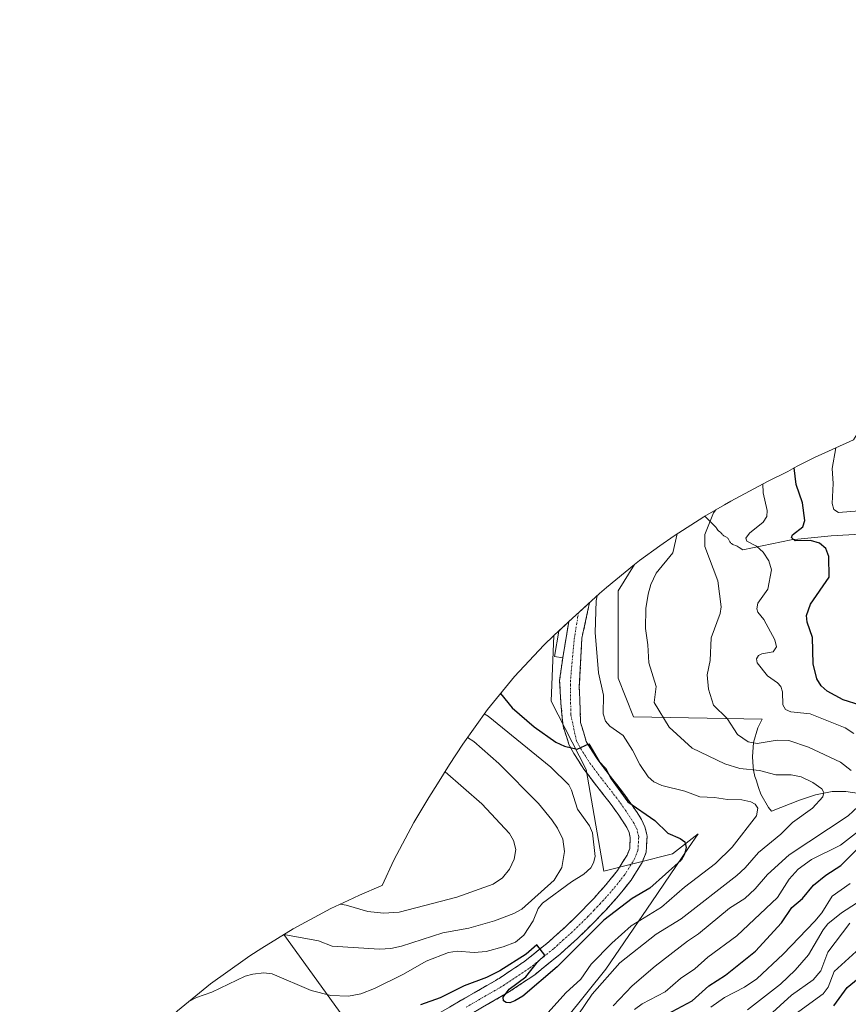
# Model space of a CAD drawing. Units: metres. Extents: x 583093 to 586488, y 4770579 to 4772934.
# Drawn here: x 585383 to 585638, y 4772596 to 4772898 of the extents above; entities that cross this region are included whole.
import ezdxf

# ---------------------------------------------------------------- set-up
doc = ezdxf.new("R2010")
doc.units = ezdxf.units.M
doc.header["$MEASUREMENT"] = 0
doc.linetypes.add('TRAZO_Y_PUNTO', pattern=[1, 0.5, -0.25, 0, -0.25])
doc.linetypes.add('TRAZOSX2', pattern=[1.5, 1, -0.5])
for name, color, linetype, lineweight in [('Arbolado forestal CxS', 92, 'Continuous', 0), ('Camino', 19, 'TRAZOSX2', 0), ('Camino Cxs', 19, 'Continuous', 0), ('Camino eje', 19, 'TRAZO_Y_PUNTO', 0), ('Curva de nivel maestra', 36, 'Continuous', 30), ('Curva de nivel normal', 36, 'Continuous', 0), ('Edificación', 1, 'Continuous', 13), ('Edificación Cxs', 1, 'Continuous', 13), ('Matorral CxS', 135, 'Continuous', 0), ('Tendido', 6, 'Continuous', 0)]:
    doc.layers.add(name, color=color, linetype=linetype, lineweight=lineweight)

# ---------------------------------------------------------------- blocks, each defined once
blk = doc.blocks.new('*U160')
at = {"layer": 'Arbolado forestal CxS', "color": 92, "linetype": 'Continuous', "lineweight": 0}
blk.add_polyline3d([(585655.5201, 4772740.7301, 468.55), (585632.2601, 4772739.4601, 473.4664), (585619.9901, 4772738.2301, 476.5668), (585605.1001, 4772735.1101, 481.2866), (585603.9901, 4772735.8401, 481.4491), (585603.3701, 4772736.2301, 481.5406), (585602.9401, 4772736.4301, 481.6148), (585602.2401, 4772736.7001, 481.7309), (585602.0201, 4772736.8001, 481.7576), (585601.6201, 4772737.0301, 481.7971), (585601.4501, 4772737.1701, 481.8064), (585601.3001, 4772737.3501, 481.8045), (585601.1801, 4772737.5401, 481.7895), (585600.7401, 4772738.3801, 481.6349), (585600.6201, 4772738.5701, 481.6093), (585600.4701, 4772738.7501, 481.5958), (585600.3001, 4772738.8901, 481.6006), (585600.1001, 4772739.0201, 481.6178), (585599.2701, 4772739.4601, 481.7355), (585599.0801, 4772739.5801, 481.7627), (585598.9001, 4772739.7301, 481.7829), (585598.7501, 4772739.9001, 481.7925), (585598.4901, 4772740.2701, 481.8001), (585598.3401, 4772740.4401, 481.8162), (585598.1101, 4772740.6201, 481.8592), (585597.6301, 4772741.0001, 481.9597), (585597.4801, 4772741.1801, 481.986), (585597.1001, 4772741.7601, 482.0499), (585596.9501, 4772741.9501, 482.0828), (585596.6101, 4772742.3201, 482.1694), (585593.6001, 4772745.3301, 483.7645), (585593.5071, 4772745.4145, 483.8069), (585599.4621, 4772748.9437, 482.7101), (585601.4301, 4772750.0951, 482.331), (585612.8987, 4772756.2281, 477.3555), (585618.9303, 4772759.2057, 474.3761), (585621.8515, 4772760.7563, 472.9328), (585627.1623, 4772763.4745, 470.8101), (585639.0833, 4772768.8759, 466.6766)], dxfattribs=at)
blk = doc.blocks.new('*U221')
at = {"layer": 'Camino Cxs', "color": 19, "linetype": 'Continuous', "lineweight": 0}
for points in [[(585702.33, 4772872.01, 472.53), (585701.8, 4772871.66, 472.65), (585706.55, 4772880.67, 472.9), (585708.83, 4772882.01, 472.45), (585711.77, 4772883.96, 471.37), (585714.7, 4772885.9, 470.79), (585718.28, 4772888.83, 469.95), (585721.86, 4772891.76, 469.43), (585725.54, 4772894.77, 468.77), (585729.22, 4772897.78, 467.88), (585730.85, 4772895.8, 467.89), (585732.47, 4772893.81, 468.02), (585728.79, 4772890.8, 468.74), (585725.11, 4772887.78, 469.32), (585721.43, 4772884.77, 469.98), (585717.75, 4772881.76, 470.43), (585714.66, 4772879.71, 470.98), (585711.56, 4772877.65, 471.41), (585708.36, 4772875.76, 471.66), (585705.15, 4772873.87, 472.06), (585702.33, 4772872.01, 472.53)], [(585426.5, 4772540.7, 499.31), (585422.11, 4772538.88, 499.42), (585417.72, 4772537.06, 499.6), (585413.27, 4772535.67, 499.76), (585408.71, 4772534.79, 499.85), (585404.41, 4772534.41, 499.89), (585400.11, 4772534.02, 499.92), (585396.1, 4772534.03, 499.86), (585392.08, 4772534.04, 499.76), (585388.02, 4772534.6, 499.73), (585383.95, 4772535.15, 499.72), (585383.24, 4772535.35, 499.71), (585384.67, 4772537.64, 499.6), (585386.15, 4772540.03, 499.59), (585389.29, 4772539.6, 499.56), (585392.43, 4772539.17, 499.54), (585396.16, 4772539.16, 499.57), (585399.88, 4772539.15, 499.52), (585403.94, 4772539.52, 499.51), (585408, 4772539.88, 499.52), (585412.02, 4772540.66, 499.46), (585415.96, 4772541.89, 499.32), (585420.2, 4772543.65, 499.16), (585424.44, 4772545.41, 499.18), (585428.57, 4772547.3, 499.11), (585432.7, 4772549.18, 499), (585437.11, 4772551.19, 499.01), (585441.52, 4772553.2, 498.98), (585445.82, 4772555.41, 498.95), (585450.12, 4772557.61, 498.83), (585453.2, 4772559.58, 498.75), (585456.27, 4772561.54, 498.73), (585459.31, 4772563.56, 498.68), (585462.35, 4772565.57, 498.72), (585465.42, 4772567.51, 498.71), (585468.48, 4772569.44, 498.74), (585471.59, 4772571.31, 498.83), (585474.7, 4772573.18, 498.79), (585477.81, 4772574.69, 498.84), (585480.91, 4772576.2, 498.99), (585484.05, 4772577.66, 499.03), (585487.18, 4772579.12, 499.13), (585490.88, 4772581.07, 499.53), (585494.57, 4772583.02, 499.27), (585498.23, 4772585.06, 499.32), (585501.88, 4772587.09, 499.26), (585505.19, 4772589.02, 499.19), (585508.49, 4772590.95, 499.32), (585511.79, 4772592.88, 499.23), (585515.08, 4772594.81, 499.4), (585518.9, 4772597.02, 499.48), (585522.72, 4772599.22, 499.56), (585526.54, 4772601.43, 499.83), (585530.35, 4772603.63, 499.66), (585534.29, 4772606.27, 500.12), (585538.23, 4772608.91, 499.88), (585541.92, 4772611.9, 500.07), (585545.61, 4772614.88, 500.48), (585548.2, 4772617.21, 500.71), (585550.78, 4772619.53, 500.76), (585553.27, 4772621.96, 500.98), (585555.76, 4772624.38, 501.09), (585557.62, 4772626.34, 501.25), (585559.48, 4772628.29, 501.37), (585561.3, 4772630.31, 501.58), (585563.12, 4772632.32, 501.72), (585564.88, 4772634.52, 501.84), (585566.63, 4772636.72, 501.71), (585568.13, 4772639.1, 501.78), (585569.63, 4772641.47, 501.74), (585570.41, 4772643.49, 501.75), (585570.59, 4772646.83, 501.72), (585570.22, 4772648.45, 501.7), (585569.55, 4772649.9, 501.56), (585567.06, 4772653.7, 501.49), (585564.4, 4772657.39, 501.2), (585562.38, 4772659.98, 500.89), (585560.36, 4772662.57, 500.98), (585558.37, 4772665.19, 500.64), (585556.38, 4772667.8, 500.35), (585554.83, 4772670.24, 500.44), (585553.27, 4772672.68, 499.98), (585551.86, 4772675.21, 499.51), (585550.91, 4772678.12, 499.3), (585549.96, 4772681.04, 499.08), (585549.63, 4772684.61, 498.83), (585549.3, 4772688.18, 498.51), (585549.1, 4772691.62, 498.25), (585548.9, 4772695.06, 498.02), (585549.39, 4772698.5, 497.79), (585549.87, 4772701.94, 497.58), (585550.49, 4772705.67, 497.38), (585551.11, 4772709.41, 497.19), (585551.73, 4772713.14, 496.97), (585558.1, 4772718.88, 496.02), (585557.61, 4772716.61, 496.17), (585556.68, 4772712.33, 496.71), (585555.76, 4772708.05, 496.98), (585555.56, 4772704.28, 497.26), (585555.36, 4772700.51, 497.53), (585555.16, 4772696.74, 497.79), (585554.96, 4772692.97, 498.07), (585555.09, 4772689.35, 498.42), (585555.23, 4772685.74, 498.73), (585555.36, 4772682.12, 499.08), (585556.22, 4772679.24, 499.45), (585557.09, 4772676.37, 499.5), (585557.68, 4772675.31, 499.4), (585559.14, 4772673.03, 499.3), (585560.6, 4772670.74, 499.49), (585562.52, 4772668.23, 499.59), (585564.43, 4772665.71, 499.2), (585566.47, 4772663.09, 498.95), (585568.51, 4772660.47, 499.41), (585571.29, 4772656.61, 499.68), (585572.67, 4772654.51, 500.3), (585574.05, 4772652.4, 500.63), (585575.11, 4772650.12, 500.99), (585575.76, 4772647.27, 501.44), (585575.49, 4772642.4, 501.71), (585574.24, 4772639.15, 501.73), (585572.53, 4772636.45, 501.68), (585570.82, 4772633.74, 501.71), (585568.93, 4772631.37, 501.29), (585567.03, 4772628.99, 501.26), (585565.14, 4772626.9, 500.87), (585563.25, 4772624.8, 500.7), (585561.33, 4772622.79, 500.8), (585559.41, 4772620.77, 500.45), (585556.85, 4772618.28, 500.57), (585554.29, 4772615.78, 500.38), (585551.62, 4772613.38, 500.84), (585548.95, 4772610.97, 500.15), (585545.12, 4772607.87, 500.15), (585541.28, 4772604.77, 500.07), (585537.18, 4772602.02, 499.82), (585533.07, 4772599.27, 499.95), (585529.18, 4772597.02, 499.7), (585525.28, 4772594.77, 499.62), (585521.48, 4772592.57, 499.42), (585517.67, 4772590.37, 499.34), (585514.38, 4772588.44, 499.44), (585511.08, 4772586.51, 499.16), (585507.76, 4772584.57, 499.33), (585504.43, 4772582.62, 499.28), (585500.73, 4772580.57, 499.35), (585497.02, 4772578.51, 499.11), (585493.24, 4772576.52, 499.1), (585489.46, 4772574.52, 499.16), (585486.29, 4772573.04, 499.06), (585483.12, 4772571.56, 498.96), (585480.14, 4772570.11, 498.89), (585477.15, 4772568.66, 498.71), (585474.17, 4772566.87, 498.78), (585471.18, 4772565.07, 498.8), (585468.16, 4772563.17, 498.72), (585465.14, 4772561.26, 498.85), (585462.11, 4772559.25, 498.71), (585459.07, 4772557.23, 498.66), (585455.88, 4772555.2, 498.75), (585452.68, 4772553.16, 498.8), (585449.7, 4772551.63, 499.01), (585446.73, 4772550.11, 498.99), (585443.75, 4772548.58, 498.96), (585439.29, 4772546.55, 499.14), (585434.83, 4772544.51, 499.19), (585430.67, 4772542.61, 499.22), (585426.5, 4772540.7, 499.31)]]:
    blk.add_polyline3d(points, close=True, dxfattribs=at)

msp = doc.modelspace()

# ---------------------------------------------------------------- linework, layer by layer
at = {"layer": 'Arbolado forestal CxS', "color": 92, "linetype": 'Continuous', "lineweight": 0}
for points in [[(585642.05, 4772773.41, 466.72), (585639.61, 4772769.65, 466.67), (585639.13, 4772768.9, 466.67), (585639.08, 4772768.88, 466.68), (585627.16, 4772763.47, 470.81), (585621.85, 4772760.76, 472.93), (585618.93, 4772759.21, 474.38), (585612.9, 4772756.23, 477.36), (585601.43, 4772750.1, 482.33), (585599.46, 4772748.94, 482.71), (585593.51, 4772745.41, 483.81)], [(585640.81, 4772660.37, 482.66), (585636.78, 4772660.94, 485.29), (585632.57, 4772660.94, 486.93), (585627.44, 4772659.98, 488.41), (585622.52, 4772658.33, 489.04), (585613.9, 4772654.9, 490.95), (585612.97, 4772656.08, 491.79), (585610.69, 4772660.12, 493.34), (585609.97, 4772662.22, 493.51), (585609.18, 4772664.51, 492.73), (585608.82, 4772665.54, 492.33), (585608.45, 4772667.51, 491.57), (585608.26, 4772668.56, 491.09), (585608.05, 4772671.63, 489.64), (585608.44, 4772676.03, 487.38), (585609.72, 4772680.47, 484.65), (585611.04, 4772683.2, 483.2), (585571.59, 4772683.88, 491.9), (585566.86, 4772695.71, 492.25), (585566.86, 4772705.97, 491.82), (585566.86, 4772706.04, 491.82), (585566.86, 4772722.54, 491.97), (585571.9, 4772730.6, 491.2), (585573.42, 4772731.85, 490.88), (585579.64, 4772736.31, 489.55), (585584.06, 4772739.47, 487.61), (585593.2, 4772745.23, 483.88), (585593.51, 4772745.41, 483.81), (585593.6, 4772745.33, 483.76), (585596.61, 4772742.32, 482.17), (585596.95, 4772741.95, 482.08), (585597.1, 4772741.76, 482.05), (585597.48, 4772741.18, 481.99), (585597.63, 4772741, 481.96), (585598.11, 4772740.62, 481.86), (585598.34, 4772740.44, 481.82), (585598.49, 4772740.27, 481.8), (585598.75, 4772739.9, 481.79), (585598.9, 4772739.73, 481.78), (585599.08, 4772739.58, 481.76), (585599.27, 4772739.46, 481.74), (585600.1, 4772739.02, 481.62), (585600.3, 4772738.89, 481.6), (585600.47, 4772738.75, 481.6), (585600.62, 4772738.57, 481.61), (585600.74, 4772738.38, 481.63), (585601.18, 4772737.54, 481.79), (585601.3, 4772737.35, 481.8), (585601.45, 4772737.17, 481.81), (585601.62, 4772737.03, 481.8), (585602.02, 4772736.8, 481.76), (585602.24, 4772736.7, 481.73), (585602.94, 4772736.43, 481.61), (585603.37, 4772736.23, 481.54), (585603.99, 4772735.84, 481.45), (585605.1, 4772735.11, 481.29), (585619.99, 4772738.23, 476.57), (585632.26, 4772739.46, 473.47), (585655.52, 4772740.73, 468.55)], [(585593.51, 4772745.41, 483.81), (585593.2, 4772745.23, 483.88), (585584.06, 4772739.47, 487.61), (585579.64, 4772736.31, 489.55), (585573.42, 4772731.85, 490.88), (585571.9, 4772730.6, 491.2)], [(585593.51, 4772745.41, 483.81), (585593.6, 4772745.33, 483.76), (585596.61, 4772742.32, 482.17), (585596.95, 4772741.95, 482.08), (585597.1, 4772741.76, 482.05), (585597.48, 4772741.18, 481.99), (585597.63, 4772741, 481.96), (585598.11, 4772740.62, 481.86), (585598.34, 4772740.44, 481.82), (585598.49, 4772740.27, 481.8), (585598.75, 4772739.9, 481.79), (585598.9, 4772739.73, 481.78), (585599.08, 4772739.58, 481.76), (585599.27, 4772739.46, 481.74), (585600.1, 4772739.02, 481.62), (585600.3, 4772738.89, 481.6), (585600.47, 4772738.75, 481.6), (585600.62, 4772738.57, 481.61), (585600.74, 4772738.38, 481.63), (585601.18, 4772737.54, 481.79), (585601.3, 4772737.35, 481.8), (585601.45, 4772737.17, 481.81), (585601.62, 4772737.03, 481.8), (585602.02, 4772736.8, 481.76), (585602.24, 4772736.7, 481.73), (585602.94, 4772736.43, 481.61), (585603.37, 4772736.23, 481.54), (585603.99, 4772735.84, 481.45), (585605.1, 4772735.11, 481.29), (585619.99, 4772738.23, 476.57), (585632.26, 4772739.46, 473.47), (585655.52, 4772740.73, 468.55)], [(585593.51, 4772745.41, 483.81), (585593.6, 4772745.33, 483.76), (585596.61, 4772742.32, 482.17), (585596.95, 4772741.95, 482.08), (585597.1, 4772741.76, 482.05), (585597.48, 4772741.18, 481.99), (585597.63, 4772741, 481.96), (585598.11, 4772740.62, 481.86), (585598.34, 4772740.44, 481.82), (585598.49, 4772740.27, 481.8), (585598.75, 4772739.9, 481.79), (585598.9, 4772739.73, 481.78), (585599.08, 4772739.58, 481.76), (585599.27, 4772739.46, 481.74), (585600.1, 4772739.02, 481.62), (585600.3, 4772738.89, 481.6), (585600.47, 4772738.75, 481.6), (585600.62, 4772738.57, 481.61), (585600.74, 4772738.38, 481.63), (585601.18, 4772737.54, 481.79), (585601.3, 4772737.35, 481.8), (585601.45, 4772737.17, 481.81), (585601.62, 4772737.03, 481.8), (585602.02, 4772736.8, 481.76), (585602.24, 4772736.7, 481.73), (585602.94, 4772736.43, 481.61), (585603.37, 4772736.23, 481.54), (585603.99, 4772735.84, 481.45), (585605.1, 4772735.11, 481.29), (585619.99, 4772738.23, 476.57), (585632.26, 4772739.46, 473.47), (585655.52, 4772740.73, 468.55)], [(585571.9, 4772730.6, 491.2), (585566.86, 4772722.54, 491.97), (585566.86, 4772706.04, 491.82), (585566.86, 4772705.97, 491.82), (585566.86, 4772695.71, 492.25), (585571.59, 4772683.88, 491.9), (585611.04, 4772683.2, 483.2), (585609.72, 4772680.47, 484.65), (585608.44, 4772676.03, 487.38), (585608.05, 4772671.63, 489.64), (585608.26, 4772668.56, 491.09), (585608.45, 4772667.51, 491.57), (585608.82, 4772665.54, 492.33), (585609.18, 4772664.51, 492.73), (585609.97, 4772662.22, 493.51), (585610.69, 4772660.12, 493.34), (585612.97, 4772656.08, 491.79), (585613.9, 4772654.9, 490.95), (585622.52, 4772658.33, 489.04), (585627.44, 4772659.98, 488.41), (585632.57, 4772660.94, 486.93), (585636.78, 4772660.94, 485.29), (585640.81, 4772660.37, 482.66)], [(585547.16, 4772708.8, 497.43), (585544.04, 4772705.84, 497.68), (585535.09, 4772696.29, 498.19), (585526.79, 4772686.17, 502.32), (585519.17, 4772675.53, 511.39), (585515.14, 4772669.25, 514.27), (585511.47, 4772663.3, 516.38), (585508.81, 4772659.13, 517.46), (585504.17, 4772651.5, 518.48), (585498.01, 4772639.96, 518.03), (585494.48, 4772632.17, 516.48), (585494.16, 4772632.06, 516.45), (585487.51, 4772629.16, 515.56), (585483.99, 4772627.55, 514.79), (585478.72, 4772625.04, 513.31), (585467.18, 4772618.88, 509.93), (585457.52, 4772612.93, 506.56), (585453.89, 4772610.55, 505.76), (585452.44, 4772609.58, 505.38), (585441.8, 4772601.96, 504.17), (585431.68, 4772593.66, 504.43), (585423.13, 4772585.65, 503.91)], [(585423.13, 4772585.65, 503.91), (585426.88, 4772539.28, 499.59), (585464.69, 4772560.88, 498.3), (585478.49, 4772539.88, 485.1), (585500.69, 4772537.48, 474.08), (585518.1, 4772547.08, 474.57), (585518.3, 4772547.36, 474.58), (585538.5, 4772575.88, 482.53), (585563.1, 4772606.49, 487.49), (585577.19, 4772627.12, 493.27), (585588.51, 4772643.7, 496.94), (585591.44, 4772647.98, 496.94), (585583.51, 4772641.89, 498.32), (585562.5, 4772636.49, 501.55), (585557.1, 4772667.7, 501), (585546.3, 4772688.7, 498.89), (585547.16, 4772708.8, 497.43)], [(585431.68, 4772593.66, 504.43), (585441.8, 4772601.96, 504.17), (585452.44, 4772609.58, 505.38), (585453.89, 4772610.55, 505.76), (585457.52, 4772612.93, 506.56), (585467.18, 4772618.88, 509.93), (585478.72, 4772625.04, 513.31), (585483.99, 4772627.55, 514.79), (585487.51, 4772629.16, 515.56), (585494.16, 4772632.06, 516.45), (585494.48, 4772632.17, 516.48), (585498.01, 4772639.96, 518.03), (585504.17, 4772651.5, 518.48), (585508.81, 4772659.13, 517.46), (585511.47, 4772663.3, 516.38), (585515.14, 4772669.25, 514.27), (585519.17, 4772675.53, 511.39), (585526.79, 4772686.17, 502.32), (585535.09, 4772696.29, 498.19), (585544.04, 4772705.84, 497.68), (585547.16, 4772708.8, 497.43), (585546.3, 4772688.7, 498.89), (585557.1, 4772667.7, 501), (585562.5, 4772636.49, 501.55), (585583.51, 4772641.89, 498.32), (585591.44, 4772647.98, 496.94), (585588.51, 4772643.7, 496.94), (585577.19, 4772627.12, 493.27), (585563.1, 4772606.49, 487.49), (585538.5, 4772575.88, 482.53)]]:
    msp.add_polyline3d(points, dxfattribs=at)
at = {"layer": 'Camino', "color": 19, "linetype": 'TRAZOSX2', "lineweight": 0}
for points in [[(585558.1, 4772718.88), (585555.75, 4772708.05), (585554.96, 4772692.97), (585555.36, 4772682.12), (585557.09, 4772676.37), (585557.68, 4772675.31), (585560.6, 4772670.74), (585564.43, 4772665.71), (585568.51, 4772660.47), (585571.29, 4772656.61), (585574.05, 4772652.4), (585575.11, 4772650.12), (585575.76, 4772647.27), (585575.49, 4772642.4), (585574.24, 4772639.15), (585570.82, 4772633.74), (585567.03, 4772628.99), (585563.25, 4772624.8), (585559.41, 4772620.77), (585554.29, 4772615.78), (585548.95, 4772610.97), (585541.28, 4772604.77), (585533.07, 4772599.27), (585525.28, 4772594.77)], [(585549.87, 4772701.94), (585550.49, 4772705.67), (585551.11, 4772709.4), (585551.73, 4772713.14)], [(585515.08, 4772594.81), (585522.72, 4772599.22), (585530.35, 4772603.63), (585538.23, 4772608.91), (585545.61, 4772614.88), (585550.78, 4772619.53), (585555.76, 4772624.38), (585559.48, 4772628.29), (585563.12, 4772632.32), (585566.63, 4772636.72), (585569.63, 4772641.47), (585570.41, 4772643.49), (585570.59, 4772646.83), (585570.22, 4772648.45), (585569.55, 4772649.9), (585567.06, 4772653.7), (585564.4, 4772657.39), (585560.36, 4772662.57), (585556.38, 4772667.8), (585553.27, 4772672.68), (585551.86, 4772675.21), (585549.96, 4772681.04), (585549.3, 4772688.18), (585548.9, 4772695.06), (585549.87, 4772701.94)]]:
    msp.add_lwpolyline(points, dxfattribs=at)
at = {"layer": 'Camino eje', "color": 19, "linetype": 'TRAZO_Y_PUNTO', "lineweight": 0}
msp.add_lwpolyline([(585520.2, 4772594.8), (585531.71, 4772601.45), (585539.76, 4772606.84), (585547.28, 4772612.93), (585549.95, 4772615.33), (585552.54, 4772617.66), (585557.59, 4772622.58), (585559.51, 4772624.59), (585561.37, 4772626.55), (585565.08, 4772630.66), (585568.73, 4772635.23), (585571.94, 4772640.31), (585572.95, 4772642.95), (585573.09, 4772645.38), (585573.18, 4772647.05), (585572.67, 4772649.29), (585572.14, 4772650.43), (585571.8, 4772651.15), (585569.18, 4772655.16), (585566.46, 4772658.93), (585564.42, 4772661.55), (585562.4, 4772664.14), (585558.49, 4772669.27), (585556.94, 4772671.71), (585555.48, 4772674), (585554.09, 4772676.47), (585552.34, 4772684.61), (585552.21, 4772694.66), (585553.4, 4772707.76), (585554.7, 4772715.82)], dxfattribs=at)
at = {"layer": 'Curva de nivel maestra', "color": 36, "linetype": 'Continuous', "lineweight": 30}
for points in [[(585641.1, 4772687.43, 475), (585635.91, 4772689.07, 475), (585630.97, 4772691.75, 475), (585629.14, 4772693.39, 475), (585627.89, 4772695.51, 475), (585626.74, 4772700.2, 475), (585626.48, 4772708.2, 475), (585624.84, 4772712.97, 475), (585624.67, 4772715.01, 475), (585625.92, 4772718.42, 475), (585631.65, 4772726.69, 475), (585631.5, 4772733.11, 475), (585630.63, 4772735.54, 475), (585628.67, 4772737.22, 475), (585625.92, 4772738.01, 475), (585621.2, 4772737.91, 475), (585620.05, 4772738.88, 475), (585620.35, 4772739.77, 475), (585623.5, 4772742.2, 475), (585624.19, 4772744.11, 475), (585623.47, 4772749.52, 475), (585621.48, 4772755.12, 475), (585620.89, 4772760.25, 475)], [(585530.81, 4772691.07, 500), (585534.39, 4772686.66, 500), (585541.1, 4772680.82, 500), (585547.72, 4772676.11, 500), (585550.4, 4772674.91, 500), (585554.25, 4772673.98, 500), (585557.9, 4772675.63, 500), (585561.05, 4772670.18, 500), (585562.96, 4772668.13, 500), (585564.72, 4772664.83, 500), (585569.87, 4772657.83, 500), (585578.12, 4772652.13, 500), (585582.15, 4772648.21, 500), (585585.87, 4772646.58, 500), (585587.29, 4772645.56, 500), (585587.72, 4772643.75, 500), (585587.22, 4772641.73, 500), (585586.26, 4772639.96, 500), (585576.56, 4772631.28, 500), (585571.18, 4772628.1, 500), (585562.44, 4772621.5, 500), (585548.12, 4772607.21, 500), (585537.64, 4772598.18, 500), (585535.17, 4772596.76, 500), (585533.6, 4772596.14, 500), (585532.47, 4772596.2, 500), (585531.67, 4772596.79, 500), (585531.56, 4772597.88, 500), (585533.47, 4772600.31, 500), (585538.51, 4772604.11, 500), (585542.03, 4772608.51, 500), (585544.38, 4772610.72, 500), (585541.96, 4772613.9, 500), (585538.66, 4772611.09, 500), (585530.56, 4772605.98, 500), (585526.46, 4772603.94, 500), (585519.66, 4772601.31, 500), (585512.25, 4772597.66, 500), (585506.26, 4772595.52, 500)], [(585581.93, 4772592.67, 475), (585589.61, 4772596.75, 475), (585594.69, 4772601.31, 475), (585599.79, 4772604.62, 475), (585609.01, 4772611.99, 475), (585617.02, 4772620.71, 475), (585620.14, 4772625.38, 475), (585623.42, 4772628.16, 475), (585626.85, 4772632.23, 475), (585630.6, 4772635.29, 475), (585635.25, 4772638.32, 475), (585642, 4772645.01, 475)], [(585633.08, 4772595.24, 450), (585637.12, 4772600.85, 450), (585644.42, 4772606.77, 450)]]:
    msp.add_polyline3d(points, dxfattribs=at)
at = {"layer": 'Curva de nivel normal', "color": 36, "linetype": 'Continuous', "lineweight": 0}
for points in [[(585640.8, 4772747.07, 470), (585634.52, 4772746.57, 470), (585633.03, 4772747.54, 470), (585632.57, 4772749.35, 470), (585632.87, 4772755.43, 470), (585632.51, 4772760.06, 470), (585633.63, 4772766.4, 470)], [(585639.15, 4772678.73, 480), (585636.52, 4772680.51, 480), (585625.77, 4772684.78, 480), (585619.84, 4772685.41, 480), (585618.27, 4772686.1, 480), (585617.38, 4772687.54, 480), (585617.3, 4772691.55, 480), (585616.76, 4772693.21, 480), (585615.74, 4772694.37, 480), (585612.74, 4772696.47, 480), (585609.58, 4772700.49, 480), (585609.37, 4772701.67, 480), (585609.97, 4772702.71, 480), (585610.94, 4772703.23, 480), (585614.44, 4772703.88, 480), (585615.47, 4772705.37, 480), (585614.97, 4772707.54, 480), (585611.53, 4772713.7, 480), (585609.76, 4772715.95, 480), (585609.42, 4772717.05, 480), (585609.78, 4772718.72, 480), (585612.85, 4772723.07, 480), (585613.98, 4772729, 480), (585613.13, 4772731.73, 480), (585611.38, 4772734.42, 480), (585609.37, 4772736.28, 480), (585606.41, 4772737.78, 480), (585606.09, 4772738.71, 480), (585607.16, 4772740.25, 480), (585611.42, 4772743.6, 480), (585612.45, 4772745.39, 480), (585612.58, 4772747.16, 480), (585611.35, 4772752.63, 480), (585611.31, 4772755.38, 480)], [(585638.42, 4772667.4, 485), (585635.07, 4772669.99, 485), (585625.32, 4772674.62, 485), (585619.23, 4772676.58, 485), (585615.71, 4772676.78, 485), (585609.52, 4772675.66, 485), (585606.75, 4772676.26, 485), (585603.52, 4772678.51, 485), (585600.32, 4772683.36, 485), (585596.11, 4772687.43, 485), (585594.6, 4772692.4, 485), (585594.18, 4772696.74, 485), (585595.11, 4772701.14, 485), (585595.37, 4772708.13, 485), (585598.21, 4772715.58, 485), (585598.51, 4772717.68, 485), (585597.5, 4772725.59, 485), (585593.5, 4772736.11, 485), (585593.49, 4772739.8, 485), (585596.14, 4772746.47, 485), (585596.8, 4772747.36, 485)], [(585552.47, 4772589.27, 490), (585558.9, 4772598.77, 490), (585567.41, 4772608.41, 490), (585578.49, 4772617.22, 490), (585586.18, 4772621.96, 490), (585603.27, 4772635.24, 490), (585605.85, 4772637.57, 490), (585609.91, 4772642.24, 490), (585616.8, 4772647.87, 490), (585620.36, 4772651.47, 490), (585626.48, 4772655.91, 490), (585629.72, 4772659.39, 490), (585629.96, 4772660.67, 490), (585629.34, 4772661.81, 490), (585626.66, 4772663.7, 490), (585623.05, 4772665.46, 490), (585619.94, 4772666.1, 490), (585615.31, 4772666.06, 490), (585610.26, 4772667.45, 490), (585604.22, 4772668.01, 490), (585599.66, 4772669.46, 490), (585589.55, 4772674.25, 490), (585582.48, 4772680.75, 490), (585577.95, 4772688.31, 490), (585578.5, 4772693.19, 490), (585576.25, 4772700.49, 490), (585576.01, 4772706, 490), (585575.31, 4772711.01, 490), (585575.4, 4772717.14, 490), (585576.04, 4772721.56, 490), (585576.89, 4772724.51, 490), (585578.5, 4772728, 490), (585583.62, 4772734.22, 490), (585584.96, 4772740.04, 490)], [(585545.42, 4772593.18, 495), (585550.84, 4772599.22, 495), (585555.47, 4772603.39, 495), (585558.57, 4772607.98, 495), (585564.96, 4772614.48, 495), (585570.85, 4772619.75, 495), (585580.13, 4772625.44, 495), (585587.26, 4772631.59, 495), (585596.76, 4772638.88, 495), (585601.84, 4772643.85, 495), (585609.33, 4772653.5, 495), (585609.71, 4772655.89, 495), (585608.9, 4772657.1, 495), (585607.64, 4772657.84, 495), (585604.83, 4772658.42, 495), (585600.42, 4772658.5, 495), (585596.49, 4772659.17, 495), (585591.96, 4772659.39, 495), (585587.37, 4772661.13, 495), (585580.29, 4772662.83, 495), (585577.87, 4772663.9, 495), (585576.1, 4772665.48, 495), (585573.52, 4772669.24, 495), (585571.29, 4772673.64, 495), (585568.42, 4772678.13, 495), (585564.28, 4772681.02, 495), (585562.98, 4772682.57, 495), (585562.31, 4772684.76, 495), (585562.42, 4772690.55, 495), (585560.84, 4772697.38, 495), (585559.78, 4772709.74, 495), (585560.14, 4772719.45, 495), (585560.43, 4772720.98, 495)], [(585525.8, 4772684.78, 505), (585527.03, 4772684.05, 505), (585546.26, 4772668.45, 505), (585551.7, 4772662.98, 505), (585552.58, 4772661.34, 505), (585554.4, 4772655.57, 505), (585558.07, 4772650.45, 505), (585558.98, 4772648.33, 505), (585559.79, 4772641.03, 505), (585559.33, 4772639.09, 505), (585558.45, 4772637.56, 505), (585556.36, 4772635.59, 505), (585552.58, 4772633.31, 505), (585543.62, 4772626.72, 505), (585542.35, 4772625.06, 505), (585540.78, 4772621.26, 505), (585537.93, 4772616.88, 505), (585535.35, 4772614.78, 505), (585531.57, 4772613.28, 505), (585526.33, 4772611.87, 505), (585522.69, 4772611.63, 505), (585517.46, 4772612, 505), (585514.86, 4772611.54, 505), (585507.95, 4772608.94, 505), (585500.97, 4772604.93, 505), (585492.12, 4772600.49, 505), (585487.95, 4772598.89, 505), (585484.14, 4772598.19, 505), (585478.73, 4772598.34, 505), (585472.65, 4772599.94, 505), (585460.7, 4772605.08, 505), (585458.15, 4772605.36, 505), (585454.79, 4772604.93, 505), (585452.46, 4772604.28, 505), (585442.22, 4772599.4, 505), (585437.5, 4772597.8, 505), (585435.17, 4772596.52, 505)], [(585464.33, 4772617.12, 510), (585474.89, 4772615.12, 510), (585479.15, 4772613.56, 510), (585493.61, 4772612.58, 510), (585497.17, 4772612.81, 510), (585500.4, 4772613.51, 510), (585513.09, 4772617.65, 510), (585521.08, 4772619.04, 510), (585528.95, 4772621.25, 510), (585534.91, 4772623.51, 510), (585537.32, 4772624.89, 510), (585547.25, 4772633.74, 510), (585549.55, 4772637.63, 510), (585550.46, 4772642.53, 510), (585549.86, 4772646.39, 510), (585548.3, 4772649.75, 510), (585546.56, 4772652.29, 510), (585542.44, 4772657.26, 510), (585530.22, 4772669.61, 510), (585522.55, 4772676.27, 510), (585520.62, 4772677.56, 510)], [(585481.58, 4772626.4, 515), (585483.37, 4772626.08, 515), (585490.09, 4772624.14, 515), (585494.88, 4772623.66, 515), (585499.69, 4772624, 515), (585517.35, 4772628.51, 515), (585528.55, 4772632.58, 515), (585531.38, 4772634.49, 515), (585533.58, 4772637.1, 515), (585534.97, 4772640.23, 515), (585535.44, 4772643.18, 515), (585534.73, 4772645.9, 515), (585533.53, 4772648.06, 515), (585525.08, 4772657.19, 515), (585513.77, 4772667.03, 515)], [(585565.34, 4772595.25, 485), (585571.16, 4772601.34, 485), (585578.26, 4772607.41, 485), (585588.13, 4772615.07, 485), (585591.52, 4772617.26, 485), (585601, 4772625.16, 485), (585605.78, 4772628.18, 485), (585608.93, 4772631.14, 485), (585612.67, 4772635.55, 485), (585619.33, 4772641.51, 485), (585637.45, 4772653.51, 485), (585640.48, 4772656.33, 485)], [(585571.94, 4772594.06, 480), (585574.21, 4772595.79, 480), (585581.27, 4772599.54, 480), (585585.99, 4772603.57, 480), (585590.41, 4772606.61, 480), (585594.39, 4772610.2, 480), (585603.33, 4772616.65, 480), (585615.74, 4772628.41, 480), (585619.36, 4772634.11, 480), (585622.12, 4772637.1, 480), (585626.24, 4772640.12, 480), (585635.11, 4772644.54, 480), (585644.71, 4772651.97, 480)], [(585595.33, 4772594.84, 470), (585599.52, 4772597.8, 470), (585605.65, 4772600.9, 470), (585609.41, 4772603.55, 470), (585617.46, 4772611.04, 470), (585627.21, 4772621.17, 470), (585629.36, 4772623.8, 470), (585632.52, 4772628.82, 470), (585638.1, 4772632.79, 470)], [(585606.61, 4772593.96, 465), (585616.73, 4772601.88, 465), (585621.24, 4772606.17, 465), (585625.3, 4772610.89, 465), (585629.74, 4772618.5, 465), (585631.26, 4772620.42, 465), (585635.37, 4772623.72, 465), (585639.99, 4772626.72, 465)], [(585609.6, 4772589.01, 460), (585620.11, 4772598.47, 460), (585626.74, 4772603.19, 460), (585629.03, 4772605.99, 460), (585631.19, 4772611.72, 460), (585637.97, 4772620.58, 460)], [(585621.15, 4772592.62, 455), (585629.77, 4772598.86, 455), (585631.36, 4772600.9, 455), (585633.2, 4772605.77, 455), (585639.87, 4772611.94, 455)]]:
    msp.add_polyline3d(points, dxfattribs=at)
at = {"layer": 'Edificación', "color": 1, "linetype": 'Continuous', "lineweight": 13}
msp.add_polyline3d([(585551.73, 4772713.14, 496.97), (585549.87, 4772701.94, 497.58), (585547.31, 4772702.36, 497.59), (585548.64, 4772710.22, 497.23)], dxfattribs=at)
at = {"layer": 'Edificación Cxs', "color": 1, "linetype": 'Continuous', "lineweight": 13}
msp.add_polyline3d([(585551.73, 4772713.14, 496.97), (585549.87, 4772701.94, 497.58), (585547.31, 4772702.36, 497.59), (585548.64, 4772710.22, 497.23), (585551.49, 4772712.92, 496.99), (585551.73, 4772713.14, 496.97)], close=True, dxfattribs=at)
at = {"layer": 'Matorral CxS', "color": 135, "linetype": 'Continuous', "lineweight": 0}
for points in [[(585538.5, 4772575.88, 482.53), (585563.1, 4772606.49, 487.49), (585577.19, 4772627.12, 493.27), (585588.51, 4772643.7, 496.94), (585591.44, 4772647.98, 496.94), (585583.51, 4772641.89, 498.32), (585562.5, 4772636.49, 501.55), (585557.1, 4772667.7, 501), (585546.3, 4772688.7, 498.89), (585547.16, 4772708.8, 497.43), (585551.49, 4772712.92, 497.06), (585561.2, 4772721.68, 493.89), (585563.3, 4772723.55, 493.27), (585571.9, 4772730.6, 491.2), (585566.86, 4772722.54, 491.97), (585566.86, 4772706.04, 491.82), (585566.86, 4772705.97, 491.82), (585566.86, 4772695.71, 492.25), (585571.59, 4772683.88, 491.9), (585611.04, 4772683.2, 483.2), (585609.72, 4772680.47, 484.65), (585608.44, 4772676.03, 487.38), (585608.05, 4772671.63, 489.64), (585608.26, 4772668.56, 491.09), (585608.45, 4772667.51, 491.57), (585608.82, 4772665.54, 492.33), (585609.18, 4772664.51, 492.73), (585609.97, 4772662.22, 493.51), (585610.69, 4772660.12, 493.34), (585612.97, 4772656.08, 491.79), (585613.9, 4772654.9, 490.95), (585622.52, 4772658.33, 489.04), (585627.44, 4772659.98, 488.41), (585632.57, 4772660.94, 486.93), (585636.78, 4772660.94, 485.29), (585640.81, 4772660.37, 482.66)], [(585571.9, 4772730.6, 491.2), (585563.3, 4772723.55, 493.27), (585561.2, 4772721.68, 493.89), (585551.49, 4772712.92, 497.06), (585547.16, 4772708.8, 497.43)], [(585571.9, 4772730.6, 491.2), (585566.86, 4772722.54, 491.97), (585566.86, 4772706.04, 491.82), (585566.86, 4772705.97, 491.82), (585566.86, 4772695.71, 492.25), (585571.59, 4772683.88, 491.9), (585611.04, 4772683.2, 483.2), (585609.72, 4772680.47, 484.65), (585608.44, 4772676.03, 487.38), (585608.05, 4772671.63, 489.64), (585608.26, 4772668.56, 491.09), (585608.45, 4772667.51, 491.57), (585608.82, 4772665.54, 492.33), (585609.18, 4772664.51, 492.73), (585609.97, 4772662.22, 493.51), (585610.69, 4772660.12, 493.34), (585612.97, 4772656.08, 491.79), (585613.9, 4772654.9, 490.95), (585622.52, 4772658.33, 489.04), (585627.44, 4772659.98, 488.41), (585632.57, 4772660.94, 486.93), (585636.78, 4772660.94, 485.29), (585640.81, 4772660.37, 482.66)], [(585423.13, 4772585.65, 503.91), (585426.88, 4772539.28, 499.59), (585464.69, 4772560.88, 498.3), (585478.49, 4772539.88, 485.1), (585500.69, 4772537.48, 474.08), (585518.1, 4772547.08, 474.57), (585518.3, 4772547.36, 474.58), (585538.5, 4772575.88, 482.53), (585563.1, 4772606.49, 487.49), (585577.19, 4772627.12, 493.27), (585588.51, 4772643.7, 496.94), (585591.44, 4772647.98, 496.94), (585583.51, 4772641.89, 498.32), (585562.5, 4772636.49, 501.55), (585557.1, 4772667.7, 501), (585546.3, 4772688.7, 498.89), (585547.16, 4772708.8, 497.43)]]:
    msp.add_polyline3d(points, dxfattribs=at)
at = {"layer": 'Tendido', "color": 6, "linetype": 'Continuous', "lineweight": 0}
msp.add_polyline3d([(585464.31, 4772617.11, 509.87), (585504.5, 4772561.46, 491.37), (585680.03, 4772330.35, 418.64), (585709.95, 4772288.74, 423.7)], dxfattribs=at)

# ---------------------------------------------------------------- block references
at = {"layer": 'Arbolado forestal CxS', "color": 92, "linetype": 'Continuous', "lineweight": 0}
msp.add_blockref('*U160', (0, 0), dxfattribs=at)
at = {"layer": 'Camino Cxs', "color": 19, "linetype": 'Continuous', "lineweight": 0}
msp.add_blockref('*U221', (0, 0), dxfattribs=at)

doc.saveas('drawing.dxf')
